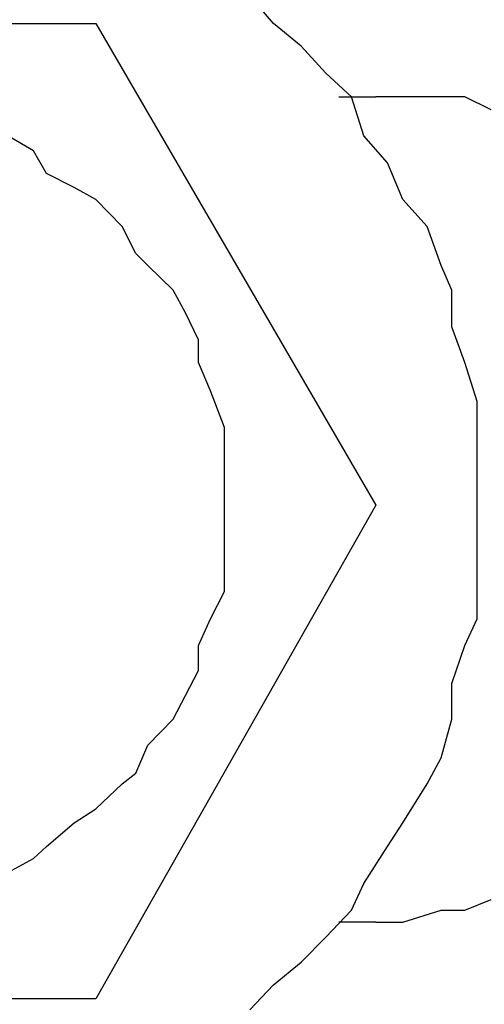
# Model space of a CAD drawing. Units: inches. Extents: x 0 to 250, y -250 to 0.
# Drawn here: x 65 to 66, y -135 to -134 of the extents above; entities that cross this region are included whole.
import ezdxf

# ---------------------------------------------------------------- set-up
doc = ezdxf.new("R2010")
doc.units = ezdxf.units.IN
doc.header["$MEASUREMENT"] = 0
doc.layers.add('Layer 1', color=7, linetype='Continuous')

# ---------------------------------------------------------------- blocks, each defined once
blk = doc.blocks.new('block 5302')
at = {"layer": 'Layer 1', "color": 7, "lineweight": 25}
blk.add_lwpolyline([(65.4807, -134.9511), (65.4235, -134.9511)], dxfattribs=at)
blk = doc.blocks.new('block 5304')
at = {"layer": 'Layer 1', "color": 7, "lineweight": 25}
blk.add_lwpolyline([(65.0453, -135.0705), (64.1786, -135.0705)], dxfattribs=at)
blk = doc.blocks.new('block 5443')
at = {"layer": 'Layer 1', "color": 7, "lineweight": 25}
blk.add_lwpolyline([(65.4807, -134.3021), (65.0453, -135.0705)], dxfattribs=at)
blk = doc.blocks.new('block 5446')
at = {"layer": 'Layer 1', "color": 7, "lineweight": 25}
blk.add_lwpolyline([(65.0453, -133.5523), (65.4807, -134.3021)], dxfattribs=at)
blk = doc.blocks.new('block 6251')
at = {"layer": 'Layer 1', "color": 7, "lineweight": 25}
blk.add_lwpolyline([(64.1786, -133.5523), (65.0453, -133.5523)], dxfattribs=at)
blk = doc.blocks.new('block 6253')
at = {"layer": 'Layer 1', "color": 7, "lineweight": 25}
blk.add_lwpolyline([(65.4235, -133.6666), (65.4807, -133.6666)], dxfattribs=at)
blk = doc.blocks.new('block 9258')
at = {"layer": 'Layer 1', "color": 7, "lineweight": 25}
blk.add_lwpolyline([(65.2848, -135.0873), (65.3218, -135.0486)], dxfattribs=at)
blk = doc.blocks.new('block 9259')
at = {"layer": 'Layer 1', "color": 7, "lineweight": 25}
blk.add_lwpolyline([(65.3218, -135.0486), (65.3647, -135.0133)], dxfattribs=at)
blk = doc.blocks.new('block 9260')
at = {"layer": 'Layer 1', "color": 7, "lineweight": 25}
blk.add_lwpolyline([(65.3647, -135.0133), (65.4034, -134.9746)], dxfattribs=at)
blk = doc.blocks.new('block 9261')
at = {"layer": 'Layer 1', "color": 7, "lineweight": 25}
blk.add_lwpolyline([(65.4034, -134.9746), (65.4429, -134.9326)], dxfattribs=at)
blk = doc.blocks.new('block 9262')
at = {"layer": 'Layer 1', "color": 7, "lineweight": 25}
blk.add_lwpolyline([(65.4429, -134.9326), (65.4622, -134.8906)], dxfattribs=at)
blk = doc.blocks.new('block 9263')
at = {"layer": 'Layer 1', "color": 7, "lineweight": 25}
blk.add_lwpolyline([(65.4622, -134.8906), (65.4992, -134.8334)], dxfattribs=at)
blk = doc.blocks.new('block 9264')
at = {"layer": 'Layer 1', "color": 7, "lineweight": 25}
blk.add_lwpolyline([(65.4992, -134.8334), (65.5227, -134.7964)], dxfattribs=at)
blk = doc.blocks.new('block 9265')
at = {"layer": 'Layer 1', "color": 7, "lineweight": 25}
blk.add_lwpolyline([(65.5227, -134.7964), (65.5606, -134.7359)], dxfattribs=at)
blk = doc.blocks.new('block 9266')
at = {"layer": 'Layer 1', "color": 7, "lineweight": 25}
blk.add_lwpolyline([(65.5606, -134.7359), (65.5824, -134.6955)], dxfattribs=at)
blk = doc.blocks.new('block 9267')
at = {"layer": 'Layer 1', "color": 7, "lineweight": 25}
blk.add_lwpolyline([(65.5824, -134.6955), (65.5992, -134.635)], dxfattribs=at)
blk = doc.blocks.new('block 9268')
at = {"layer": 'Layer 1', "color": 7, "lineweight": 25}
blk.add_lwpolyline([(65.5992, -134.635), (65.5992, -134.5795)], dxfattribs=at)
blk = doc.blocks.new('block 9269')
at = {"layer": 'Layer 1', "color": 7, "lineweight": 25}
blk.add_lwpolyline([(65.5992, -134.5795), (65.6194, -134.5207)], dxfattribs=at)
blk = doc.blocks.new('block 9270')
at = {"layer": 'Layer 1', "color": 7, "lineweight": 25}
blk.add_lwpolyline([(65.6194, -134.5207), (65.6387, -134.4787)], dxfattribs=at)
blk = doc.blocks.new('block 9271')
at = {"layer": 'Layer 1', "color": 7, "lineweight": 25}
blk.add_lwpolyline([(65.6387, -134.4787), (65.6387, -134.4198)], dxfattribs=at)
blk = doc.blocks.new('block 9272')
at = {"layer": 'Layer 1', "color": 7, "lineweight": 25}
blk.add_lwpolyline([(65.6387, -134.4198), (65.6387, -134.3593)], dxfattribs=at)
blk = doc.blocks.new('block 9273')
at = {"layer": 'Layer 1', "color": 7, "lineweight": 25}
blk.add_lwpolyline([(65.6387, -134.3593), (65.6387, -134.3021)], dxfattribs=at)
blk = doc.blocks.new('block 9274')
at = {"layer": 'Layer 1', "color": 7, "lineweight": 25}
blk.add_lwpolyline([(65.6387, -134.3021), (65.6387, -134.2433)], dxfattribs=at)
blk = doc.blocks.new('block 9275')
at = {"layer": 'Layer 1', "color": 7, "lineweight": 25}
blk.add_lwpolyline([(65.6387, -134.2433), (65.6387, -134.1811)], dxfattribs=at)
blk = doc.blocks.new('block 9276')
at = {"layer": 'Layer 1', "color": 7, "lineweight": 25}
blk.add_lwpolyline([(65.6387, -134.1811), (65.6387, -134.1407)], dxfattribs=at)
blk = doc.blocks.new('block 9277')
at = {"layer": 'Layer 1', "color": 7, "lineweight": 25}
blk.add_lwpolyline([(65.6387, -134.1407), (65.6194, -134.0802)], dxfattribs=at)
blk = doc.blocks.new('block 9278')
at = {"layer": 'Layer 1', "color": 7, "lineweight": 25}
blk.add_lwpolyline([(65.6194, -134.0802), (65.5992, -134.0247)], dxfattribs=at)
blk = doc.blocks.new('block 9279')
at = {"layer": 'Layer 1', "color": 7, "lineweight": 25}
blk.add_lwpolyline([(65.5992, -134.0247), (65.5992, -133.9676)], dxfattribs=at)
blk = doc.blocks.new('block 9280')
at = {"layer": 'Layer 1', "color": 7, "lineweight": 25}
blk.add_lwpolyline([(65.5992, -133.9676), (65.5824, -133.9289)], dxfattribs=at)
blk = doc.blocks.new('block 9281')
at = {"layer": 'Layer 1', "color": 7, "lineweight": 25}
blk.add_lwpolyline([(65.5824, -133.9289), (65.5606, -133.8684)], dxfattribs=at)
blk = doc.blocks.new('block 9282')
at = {"layer": 'Layer 1', "color": 7, "lineweight": 25}
blk.add_lwpolyline([(65.5606, -133.8684), (65.5227, -133.8263)], dxfattribs=at)
blk = doc.blocks.new('block 9283')
at = {"layer": 'Layer 1', "color": 7, "lineweight": 25}
blk.add_lwpolyline([(65.5227, -133.8263), (65.4992, -133.7692)], dxfattribs=at)
blk = doc.blocks.new('block 9284')
at = {"layer": 'Layer 1', "color": 7, "lineweight": 25}
blk.add_lwpolyline([(65.4992, -133.7692), (65.4622, -133.7272)], dxfattribs=at)
blk = doc.blocks.new('block 9285')
at = {"layer": 'Layer 1', "color": 7, "lineweight": 25}
blk.add_lwpolyline([(65.4622, -133.7272), (65.4429, -133.6666)], dxfattribs=at)
blk = doc.blocks.new('block 9286')
at = {"layer": 'Layer 1', "color": 7, "lineweight": 25}
blk.add_lwpolyline([(65.4429, -133.6666), (65.4034, -133.6296)], dxfattribs=at)
blk = doc.blocks.new('block 9287')
at = {"layer": 'Layer 1', "color": 7, "lineweight": 25}
blk.add_lwpolyline([(65.4034, -133.6296), (65.3647, -133.5876)], dxfattribs=at)
blk = doc.blocks.new('block 9288')
at = {"layer": 'Layer 1', "color": 7, "lineweight": 25}
blk.add_lwpolyline([(65.3647, -133.5876), (65.3218, -133.5523)], dxfattribs=at)
blk = doc.blocks.new('block 9289')
at = {"layer": 'Layer 1', "color": 7, "lineweight": 25}
blk.add_lwpolyline([(65.3218, -133.5523), (65.2848, -133.5086)], dxfattribs=at)
blk = doc.blocks.new('block 14838')
at = {"layer": 'Layer 1', "color": 7, "lineweight": 25}
blk.add_lwpolyline([(65.4807, -134.9511), (65.5227, -134.9511)], dxfattribs=at)
blk = doc.blocks.new('block 14839')
at = {"layer": 'Layer 1', "color": 7, "lineweight": 25}
blk.add_lwpolyline([(65.5227, -134.9511), (65.5824, -134.9326)], dxfattribs=at)
blk = doc.blocks.new('block 14840')
at = {"layer": 'Layer 1', "color": 7, "lineweight": 25}
blk.add_lwpolyline([(65.5824, -134.9326), (65.6194, -134.9326)], dxfattribs=at)
blk = doc.blocks.new('block 14841')
at = {"layer": 'Layer 1', "color": 7, "lineweight": 25}
blk.add_lwpolyline([(65.6194, -134.9326), (65.6606, -134.9158)], dxfattribs=at)
blk = doc.blocks.new('block 14880')
at = {"layer": 'Layer 1', "color": 7, "lineweight": 25}
blk.add_lwpolyline([(65.6606, -133.6868), (65.6194, -133.6666)], dxfattribs=at)
blk = doc.blocks.new('block 14881')
at = {"layer": 'Layer 1', "color": 7, "lineweight": 25}
blk.add_lwpolyline([(65.6194, -133.6666), (65.5824, -133.6666)], dxfattribs=at)
blk = doc.blocks.new('block 14882')
at = {"layer": 'Layer 1', "color": 7, "lineweight": 25}
blk.add_lwpolyline([(65.5824, -133.6666), (65.5227, -133.6666)], dxfattribs=at)
blk = doc.blocks.new('block 14883')
at = {"layer": 'Layer 1', "color": 7, "lineweight": 25}
blk.add_lwpolyline([(65.5227, -133.6666), (65.4807, -133.6666)], dxfattribs=at)
blk = doc.blocks.new('block 14884')
at = {"layer": 'Layer 1', "color": 7, "lineweight": 25}
blk.add_lwpolyline([(65.2453, -134.3021), (65.2453, -134.2618)], dxfattribs=at)
blk = doc.blocks.new('block 14885')
at = {"layer": 'Layer 1', "color": 7, "lineweight": 25}
blk.add_lwpolyline([(65.2453, -134.2618), (65.2453, -134.2214)], dxfattribs=at)
blk = doc.blocks.new('block 14886')
at = {"layer": 'Layer 1', "color": 7, "lineweight": 25}
blk.add_lwpolyline([(65.2453, -134.2214), (65.2453, -134.1811)], dxfattribs=at)
blk = doc.blocks.new('block 14887')
at = {"layer": 'Layer 1', "color": 7, "lineweight": 25}
blk.add_lwpolyline([(65.2453, -134.1811), (65.2235, -134.1239)], dxfattribs=at)
blk = doc.blocks.new('block 14888')
at = {"layer": 'Layer 1', "color": 7, "lineweight": 25}
blk.add_lwpolyline([(65.2235, -134.1239), (65.205, -134.0802)], dxfattribs=at)
blk = doc.blocks.new('block 14889')
at = {"layer": 'Layer 1', "color": 7, "lineweight": 25}
blk.add_lwpolyline([(65.205, -134.0802), (65.205, -134.0449)], dxfattribs=at)
blk = doc.blocks.new('block 14890')
at = {"layer": 'Layer 1', "color": 7, "lineweight": 25}
blk.add_lwpolyline([(65.205, -134.0449), (65.1848, -134.0029)], dxfattribs=at)
blk = doc.blocks.new('block 14891')
at = {"layer": 'Layer 1', "color": 7, "lineweight": 25}
blk.add_lwpolyline([(65.1848, -134.0029), (65.1655, -133.9676)], dxfattribs=at)
blk = doc.blocks.new('block 14892')
at = {"layer": 'Layer 1', "color": 7, "lineweight": 25}
blk.add_lwpolyline([(65.1655, -133.9676), (65.126, -133.9289)], dxfattribs=at)
blk = doc.blocks.new('block 14893')
at = {"layer": 'Layer 1', "color": 7, "lineweight": 25}
blk.add_lwpolyline([(65.126, -133.9289), (65.1075, -133.9104)], dxfattribs=at)
blk = doc.blocks.new('block 14894')
at = {"layer": 'Layer 1', "color": 7, "lineweight": 25}
blk.add_lwpolyline([(65.1075, -133.9104), (65.0865, -133.8684)], dxfattribs=at)
blk = doc.blocks.new('block 14895')
at = {"layer": 'Layer 1', "color": 7, "lineweight": 25}
blk.add_lwpolyline([(65.0865, -133.8684), (65.0453, -133.8263)], dxfattribs=at)
blk = doc.blocks.new('block 14896')
at = {"layer": 'Layer 1', "color": 7, "lineweight": 25}
blk.add_lwpolyline([(65.0453, -133.8263), (65.0116, -133.8079)], dxfattribs=at)
blk = doc.blocks.new('block 14897')
at = {"layer": 'Layer 1', "color": 7, "lineweight": 25}
blk.add_lwpolyline([(65.0116, -133.8079), (64.9688, -133.786)], dxfattribs=at)
blk = doc.blocks.new('block 14898')
at = {"layer": 'Layer 1', "color": 7, "lineweight": 25}
blk.add_lwpolyline([(64.9688, -133.786), (64.9486, -133.7507)], dxfattribs=at)
blk = doc.blocks.new('block 14899')
at = {"layer": 'Layer 1', "color": 7, "lineweight": 25}
blk.add_lwpolyline([(64.9486, -133.7507), (64.9083, -133.7272)], dxfattribs=at)
blk = doc.blocks.new('block 14960')
at = {"layer": 'Layer 1', "color": 7, "lineweight": 25}
blk.add_lwpolyline([(64.9083, -134.8738), (64.9486, -134.8519)], dxfattribs=at)
blk = doc.blocks.new('block 14961')
at = {"layer": 'Layer 1', "color": 7, "lineweight": 25}
blk.add_lwpolyline([(64.9486, -134.8519), (64.9688, -134.8334)], dxfattribs=at)
blk = doc.blocks.new('block 14962')
at = {"layer": 'Layer 1', "color": 7, "lineweight": 25}
blk.add_lwpolyline([(64.9688, -134.8334), (65.0116, -134.7964)], dxfattribs=at)
blk = doc.blocks.new('block 14963')
at = {"layer": 'Layer 1', "color": 7, "lineweight": 25}
blk.add_lwpolyline([(65.0116, -134.7964), (65.0453, -134.7746)], dxfattribs=at)
blk = doc.blocks.new('block 14964')
at = {"layer": 'Layer 1', "color": 7, "lineweight": 25}
blk.add_lwpolyline([(65.0453, -134.7746), (65.0865, -134.7359)], dxfattribs=at)
blk = doc.blocks.new('block 14965')
at = {"layer": 'Layer 1', "color": 7, "lineweight": 25}
blk.add_lwpolyline([(65.0865, -134.7359), (65.1075, -134.7191)], dxfattribs=at)
blk = doc.blocks.new('block 14966')
at = {"layer": 'Layer 1', "color": 7, "lineweight": 25}
blk.add_lwpolyline([(65.1075, -134.7191), (65.126, -134.6754)], dxfattribs=at)
blk = doc.blocks.new('block 14967')
at = {"layer": 'Layer 1', "color": 7, "lineweight": 25}
blk.add_lwpolyline([(65.126, -134.6754), (65.1655, -134.635)], dxfattribs=at)
blk = doc.blocks.new('block 14968')
at = {"layer": 'Layer 1', "color": 7, "lineweight": 25}
blk.add_lwpolyline([(65.1655, -134.635), (65.1848, -134.598)], dxfattribs=at)
blk = doc.blocks.new('block 14969')
at = {"layer": 'Layer 1', "color": 7, "lineweight": 25}
blk.add_lwpolyline([(65.1848, -134.598), (65.205, -134.5594)], dxfattribs=at)
blk = doc.blocks.new('block 14970')
at = {"layer": 'Layer 1', "color": 7, "lineweight": 25}
blk.add_lwpolyline([(65.205, -134.5594), (65.205, -134.5207)], dxfattribs=at)
blk = doc.blocks.new('block 14971')
at = {"layer": 'Layer 1', "color": 7, "lineweight": 25}
blk.add_lwpolyline([(65.205, -134.5207), (65.2235, -134.4787)], dxfattribs=at)
blk = doc.blocks.new('block 14972')
at = {"layer": 'Layer 1', "color": 7, "lineweight": 25}
blk.add_lwpolyline([(65.2235, -134.4787), (65.2453, -134.4366)], dxfattribs=at)
blk = doc.blocks.new('block 14973')
at = {"layer": 'Layer 1', "color": 7, "lineweight": 25}
blk.add_lwpolyline([(65.2453, -134.4366), (65.2453, -134.398)], dxfattribs=at)
blk = doc.blocks.new('block 14974')
at = {"layer": 'Layer 1', "color": 7, "lineweight": 25}
blk.add_lwpolyline([(65.2453, -134.398), (65.2453, -134.3425)], dxfattribs=at)
blk = doc.blocks.new('block 14975')
at = {"layer": 'Layer 1', "color": 7, "lineweight": 25}
blk.add_lwpolyline([(65.2453, -134.3425), (65.2453, -134.3021)], dxfattribs=at)
blk = doc.blocks.new('block 3')
at = {"layer": 'Layer 1'}
for name in ['block 9289', 'block 6251', 'block 5446', 'block 9288', 'block 9287', 'block 9286', 'block 6253', 'block 9285', 'block 14883', 'block 14882', 'block 14881', 'block 14880', 'block 14899', 'block 9284', 'block 14898', 'block 9283', 'block 14897', 'block 14896', 'block 14895', 'block 9282', 'block 14894', 'block 9281', 'block 14893', 'block 14892', 'block 9280', 'block 14891', 'block 9279', 'block 14890', 'block 9278', 'block 14889', 'block 14888', 'block 9277', 'block 14887', 'block 9276', 'block 14886', 'block 9275', 'block 14885', 'block 9274', 'block 14884', 'block 5443', 'block 14975', 'block 9273', 'block 14974', 'block 9272', 'block 14973', 'block 9271', 'block 14972', 'block 14971', 'block 9270', 'block 14970', 'block 9269', 'block 14969', 'block 9268', 'block 14968', 'block 14967', 'block 9267', 'block 14966', 'block 9266', 'block 14965', 'block 14964', 'block 9265', 'block 14963', 'block 14962', 'block 9264', 'block 14961', 'block 9263', 'block 14960', 'block 9262', 'block 14841', 'block 9261', 'block 14839', 'block 14840', 'block 5302', 'block 14838', 'block 9260', 'block 9259', 'block 9258', 'block 5304']:
    blk.add_blockref(name, (0, 0), dxfattribs=at)

msp = doc.modelspace()

# ---------------------------------------------------------------- block references
at = {"layer": 'Layer 1'}
msp.add_blockref('block 3', (0, 0), dxfattribs=at)

doc.saveas('drawing.dxf')
